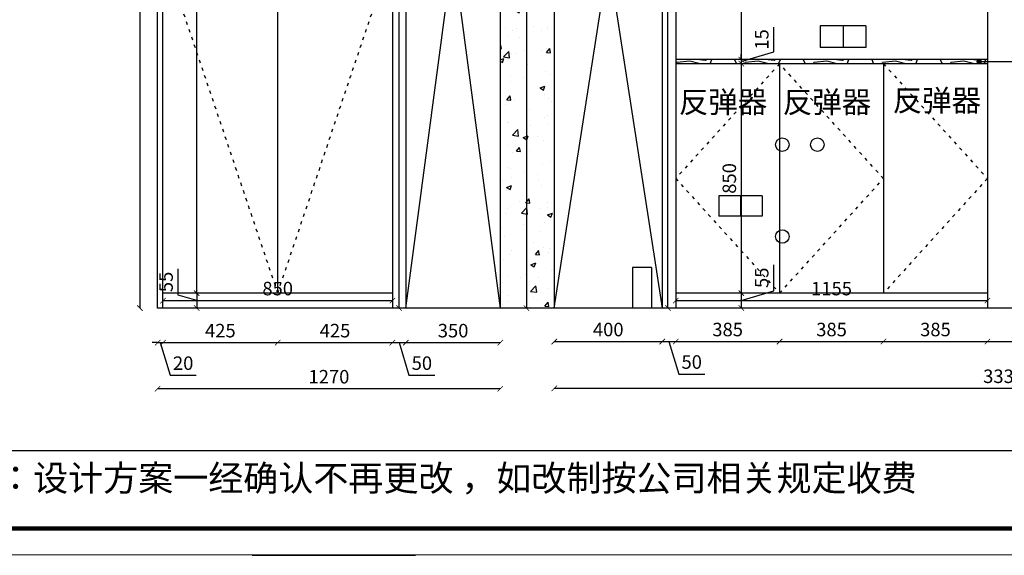
# Model space of a CAD drawing. Units: millimetres. Extents: x 45213 to 70624, y -10434 to -2993.
# Drawn here: x 48417 to 52066, y -10434 to -8450 of the extents above; entities that cross this region are included whole.
import ezdxf

# ---------------------------------------------------------------- set-up
doc = ezdxf.new("R2010")
doc.units = ezdxf.units.MM
doc.linetypes.add('ACAD_ISO03W100', pattern=[30, 12, -18])
doc.layers.add('轮廓线', color=7, linetype='Continuous', lineweight=25)
doc.styles.get("Standard").update_dxf_attribs({"font": 'arial.ttf'})
doc.styles.add('图栏文字', font='txt', dxfattribs={"height": 75})
doc.dimstyles.new('ISO-25', dxfattribs={"dimtxt": 50, "dimasz": 30, "dimexe": 1.25, "dimexo": 0.625, "dimtad": 1, "dimtxsty": 'Standard', "dimcen": 2.5, "dimse1": 1, "dimse2": 1, "dimclrd": 3, "dimclrt": 3, "dimadec": 0, "dimazin": 0, "dimtfac": 1, "dimtmove": 0, "dimatfit": 3, "dimfxl": 1, "dimarcsym": 0})

# ---------------------------------------------------------------- blocks, each defined once
blk = doc.blocks.new('_ArchTick')
at = {"color": 0, "linetype": 'ByBlock', "const_width": 0.15}
blk.add_lwpolyline([(-0.5, -0.5), (0.5, 0.5)], dxfattribs=at)
blk = doc.blocks.new('*D58')
at = {"color": 3, "lineweight": -2, "transparency": 16777216}
blk.add_line((50294.9, -6888.2), (50294.9, -9518.2), dxfattribs=at)
at = {"layer": 'Defpoints', "color": 0, "transparency": 16777216}
for p in [(50398.3, -6888.2), (50294.9, -9518.2), (50398.3, -9518.2)]:
    blk.add_point(p, dxfattribs=at)
at = {"color": 3, "lineweight": -2, "transparency": 16777216, "xscale": 20, "yscale": 20, "zscale": 20}
for p, rotation in [((50294.9, -6888.2), 90), ((50294.9, -9518.2), 270)]:
    blk.add_blockref('_ArchTick', p, dxfattribs=dict(at, rotation=rotation))
at = {"color": 3, "transparency": 16777216, "insert": (50256.9, -8203.2), "char_height": 50, "attachment_point": 5, "rotation": 90}
blk.add_mtext('2630', dxfattribs=at)
blk = doc.blocks.new('_Dot')
at = {"lineweight": -2}
blk.add_line((-0.5, 0), (-1, 0), dxfattribs=at)
at = {"const_width": 0.5}
blk.add_lwpolyline([(-0.25, 0, 1), (0.25, 0, 1)], format="xyb", close=True, dxfattribs=at)
blk = doc.blocks.new('*D59')
at = {"color": 3, "lineweight": -2, "transparency": 16777216}
blk.add_line((48862.8, -6888.2), (48862.8, -9518.2), dxfattribs=at)
at = {"layer": 'Defpoints', "color": 0, "transparency": 16777216}
for p in [(48928.3, -6888.2), (48862.8, -9518.2), (48928.3, -9518.2)]:
    blk.add_point(p, dxfattribs=at)
at = {"color": 3, "lineweight": -2, "transparency": 16777216, "xscale": 20, "yscale": 20, "zscale": 20}
for p, rotation in [((48862.8, -6888.2), 90), ((48862.8, -9518.2), 270)]:
    blk.add_blockref('_ArchTick', p, dxfattribs=dict(at, rotation=rotation))
at = {"color": 3, "transparency": 16777216, "insert": (48824.7, -8203.2), "char_height": 50, "attachment_point": 5, "rotation": 90}
blk.add_mtext('2630', dxfattribs=at)
blk = doc.blocks.new('*D65')
at = {"color": 3, "lineweight": -2, "transparency": 16777216}
blk.add_line((51091.4, -8083.2), (51091.4, -8598.2), dxfattribs=at)
at = {"layer": 'Defpoints', "color": 0, "transparency": 16777216}
for p in [(51091.4, -8083.2), (51091.4, -8598.2), (51091.4, -8598.2)]:
    blk.add_point(p, dxfattribs=at)
at = {"color": 3, "lineweight": -2, "transparency": 16777216, "xscale": 20, "yscale": 20, "zscale": 20}
for p, rotation in [((51091.4, -8083.2), 90), ((51091.4, -8598.2), 270)]:
    blk.add_blockref('_ArchTick', p, dxfattribs=dict(at, rotation=rotation))
at = {"color": 3, "transparency": 16777216, "insert": (51053.4, -8340.7), "char_height": 50, "attachment_point": 5, "rotation": 90}
blk.add_mtext('515', dxfattribs=at)
blk = doc.blocks.new('*D66')
at = {"color": 3, "lineweight": -2, "transparency": 16777216}
for p, q in [((51211.8, -8569.6), (51211.8, -8477.4)), ((51091.4, -8605.7), (51211.8, -8569.6)), ((51091.4, -8598.2), (51091.4, -8578.2)), ((51091.4, -8598.2), (51091.4, -8613.2)), ((51091.4, -8598.2), (51091.4, -8613.2)), ((51091.4, -8613.2), (51091.4, -8633.2))]:
    blk.add_line(p, q, dxfattribs=at)
at = {"layer": 'Defpoints', "color": 0, "transparency": 16777216}
for p in [(51091.4, -8598.2), (51091.4, -8613.2), (51091.4, -8613.2)]:
    blk.add_point(p, dxfattribs=at)
at = {"color": 3, "lineweight": -2, "transparency": 16777216, "xscale": 20, "yscale": 20, "zscale": 20}
for p, rotation in [((51091.4, -8598.2), 270), ((51091.4, -8613.2), 90)]:
    blk.add_blockref('_ArchTick', p, dxfattribs=dict(at, rotation=rotation))
at = {"color": 3, "transparency": 16777216, "insert": (51173.7, -8523.5), "char_height": 50, "attachment_point": 5, "rotation": 90}
blk.add_mtext('15', dxfattribs=at)
blk = doc.blocks.new('*D67')
at = {"color": 3, "lineweight": -2, "transparency": 16777216}
blk.add_line((51091.4, -8613.2), (51091.4, -9463.2), dxfattribs=at)
at = {"layer": 'Defpoints', "color": 0, "transparency": 16777216}
for p in [(51233.3, -8613.2), (51091.4, -9463.2), (51233.3, -9463.2)]:
    blk.add_point(p, dxfattribs=at)
at = {"color": 3, "lineweight": -2, "transparency": 16777216, "xscale": 20, "yscale": 20, "zscale": 20}
for p, rotation in [((51091.4, -8613.2), 90), ((51091.4, -9463.2), 270)]:
    blk.add_blockref('_ArchTick', p, dxfattribs=dict(at, rotation=rotation))
at = {"color": 3, "transparency": 16777216, "insert": (51053.4, -9038.2), "char_height": 50, "attachment_point": 5, "rotation": 90}
blk.add_mtext('850', dxfattribs=at)
blk = doc.blocks.new('*D68')
at = {"color": 3, "lineweight": -2, "transparency": 16777216}
for p, q in [((51211.4, -9454.7), (51211.4, -9357.7)), ((51091.4, -9490.7), (51211.4, -9454.7)), ((51091.4, -9463.2), (51091.4, -9518.2))]:
    blk.add_line(p, q, dxfattribs=at)
at = {"layer": 'Defpoints', "color": 0, "transparency": 16777216}
for p in [(51091.4, -9463.2), (51091.4, -9518.2), (51091.4, -9518.2)]:
    blk.add_point(p, dxfattribs=at)
at = {"color": 3, "lineweight": -2, "transparency": 16777216, "xscale": 20, "yscale": 20, "zscale": 20}
for p, rotation in [((51091.4, -9463.2), 90), ((51091.4, -9518.2), 270)]:
    blk.add_blockref('_ArchTick', p, dxfattribs=dict(at, rotation=rotation))
at = {"color": 3, "transparency": 16777216, "insert": (51173.5, -9406.2), "char_height": 50, "attachment_point": 5, "rotation": 90}
blk.add_mtext('55', dxfattribs=at)
blk = doc.blocks.new('*D69')
at = {"color": 3, "lineweight": -2, "transparency": 16777216}
blk.add_line((49073.1, -9463.2), (49073.1, -6938.2), dxfattribs=at)
at = {"layer": 'Defpoints', "color": 0, "transparency": 16777216}
for p in [(49073.1, -6938.2), (49373.3, -6938.2), (49373.3, -9463.2)]:
    blk.add_point(p, dxfattribs=at)
at = {"color": 3, "lineweight": -2, "transparency": 16777216, "xscale": 20, "yscale": 20, "zscale": 20}
for p, rotation in [((49073.1, -6938.2), 90), ((49073.1, -9463.2), 270)]:
    blk.add_blockref('_ArchTick', p, dxfattribs=dict(at, rotation=rotation))
at = {"color": 3, "transparency": 16777216, "insert": (49035, -8200.7), "char_height": 50, "attachment_point": 5, "rotation": 90}
blk.add_mtext('2525', dxfattribs=at)
blk = doc.blocks.new('*D70')
at = {"color": 3, "lineweight": -2, "transparency": 16777216}
for p, q in [((49003.9, -9470), (49003.9, -9373)), ((49073.1, -9490.7), (49003.9, -9470)), ((49073.1, -9463.2), (49073.1, -9518.2))]:
    blk.add_line(p, q, dxfattribs=at)
at = {"layer": 'Defpoints', "color": 0, "transparency": 16777216}
for p in [(49090.2, -9463.2), (49073.1, -9518.2), (49090.2, -9518.2)]:
    blk.add_point(p, dxfattribs=at)
at = {"color": 3, "lineweight": -2, "transparency": 16777216, "xscale": 20, "yscale": 20, "zscale": 20}
for p, rotation in [((49073.1, -9463.2), 90), ((49073.1, -9518.2), 270)]:
    blk.add_blockref('_ArchTick', p, dxfattribs=dict(at, rotation=rotation))
at = {"color": 3, "transparency": 16777216, "insert": (48966, -9421.5), "char_height": 50, "attachment_point": 5, "rotation": 90}
blk.add_mtext('55', dxfattribs=at)
blk = doc.blocks.new('*D73')
at = {"color": 3, "lineweight": -2, "transparency": 16777216}
blk.add_line((48948.3, -9490.7), (49798.3, -9490.7), dxfattribs=at)
at = {"layer": 'Defpoints', "color": 0, "transparency": 16777216}
for p in [(48948.3, -9463.2), (49798.3, -9463.2), (49798.3, -9490.7)]:
    blk.add_point(p, dxfattribs=at)
at = {"color": 3, "lineweight": -2, "transparency": 16777216, "xscale": 20, "yscale": 20, "zscale": 20, "rotation": 180}
blk.add_blockref('_ArchTick', (48948.3, -9490.7), dxfattribs=at)
at = {"color": 3, "lineweight": -2, "transparency": 16777216, "xscale": 20, "yscale": 20, "zscale": 20}
blk.add_blockref('_ArchTick', (49798.3, -9490.7), dxfattribs=at)
at = {"color": 3, "transparency": 16777216, "insert": (49373.3, -9452.7), "char_height": 50, "attachment_point": 5}
blk.add_mtext('850', dxfattribs=at)
blk = doc.blocks.new('*D74')
at = {"color": 3, "lineweight": -2, "transparency": 16777216}
for p, q in [((48928.3, -9646.4), (48908.3, -9646.4)), ((48928.3, -9646.4), (48948.3, -9646.4)), ((48928.3, -9646.4), (48948.3, -9646.4)), ((48938.3, -9646.4), (48974.4, -9766.8)), ((48948.3, -9646.4), (48968.3, -9646.4)), ((48974.4, -9766.8), (49071.7, -9766.8))]:
    blk.add_line(p, q, dxfattribs=at)
at = {"layer": 'Defpoints', "color": 0, "transparency": 16777216}
for p in [(48928.3, -9518.2), (48948.3, -9518.2), (48948.3, -9646.4)]:
    blk.add_point(p, dxfattribs=at)
at = {"color": 3, "lineweight": -2, "transparency": 16777216, "xscale": 20, "yscale": 20, "zscale": 20}
blk.add_blockref('_ArchTick', (48928.3, -9646.4), dxfattribs=at)
at = {"color": 3, "lineweight": -2, "transparency": 16777216, "xscale": 20, "yscale": 20, "zscale": 20, "rotation": 180}
blk.add_blockref('_ArchTick', (48948.3, -9646.4), dxfattribs=at)
at = {"color": 3, "transparency": 16777216, "insert": (49023, -9728.8), "char_height": 50, "attachment_point": 5}
blk.add_mtext('20', dxfattribs=at)
blk = doc.blocks.new('*D75')
at = {"color": 3, "lineweight": -2, "transparency": 16777216}
blk.add_line((48948.3, -9646.4), (49373.3, -9646.4), dxfattribs=at)
at = {"layer": 'Defpoints', "color": 0, "transparency": 16777216}
for p in [(49373.3, -9463.2), (48948.3, -9518.2), (49373.3, -9646.4)]:
    blk.add_point(p, dxfattribs=at)
at = {"color": 3, "lineweight": -2, "transparency": 16777216, "xscale": 20, "yscale": 20, "zscale": 20, "rotation": 180}
blk.add_blockref('_ArchTick', (48948.3, -9646.4), dxfattribs=at)
at = {"color": 3, "lineweight": -2, "transparency": 16777216, "xscale": 20, "yscale": 20, "zscale": 20}
blk.add_blockref('_ArchTick', (49373.3, -9646.4), dxfattribs=at)
at = {"color": 3, "transparency": 16777216, "insert": (49160.8, -9608.4), "char_height": 50, "attachment_point": 5}
blk.add_mtext('425', dxfattribs=at)
blk = doc.blocks.new('*D76')
at = {"color": 3, "lineweight": -2, "transparency": 16777216}
blk.add_line((49373.3, -9646.4), (49798.3, -9646.4), dxfattribs=at)
at = {"layer": 'Defpoints', "color": 0, "transparency": 16777216}
for p in [(49373.3, -9463.2), (49798.3, -9518.2), (49798.3, -9646.4)]:
    blk.add_point(p, dxfattribs=at)
at = {"color": 3, "lineweight": -2, "transparency": 16777216, "xscale": 20, "yscale": 20, "zscale": 20, "rotation": 180}
blk.add_blockref('_ArchTick', (49373.3, -9646.4), dxfattribs=at)
at = {"color": 3, "lineweight": -2, "transparency": 16777216, "xscale": 20, "yscale": 20, "zscale": 20}
blk.add_blockref('_ArchTick', (49798.3, -9646.4), dxfattribs=at)
at = {"color": 3, "transparency": 16777216, "insert": (49585.8, -9608.4), "char_height": 50, "attachment_point": 5}
blk.add_mtext('425', dxfattribs=at)
blk = doc.blocks.new('*D77')
at = {"color": 3, "lineweight": -2, "transparency": 16777216}
for p, q in [((49798.3, -9646.4), (49848.3, -9646.4)), ((49823.3, -9646.4), (49859.4, -9766.8)), ((49859.4, -9766.8), (49955.8, -9766.8))]:
    blk.add_line(p, q, dxfattribs=at)
at = {"layer": 'Defpoints', "color": 0, "transparency": 16777216}
for p in [(49798.3, -9518.2), (49848.3, -9518.2), (49848.3, -9646.4)]:
    blk.add_point(p, dxfattribs=at)
at = {"color": 3, "lineweight": -2, "transparency": 16777216, "xscale": 20, "yscale": 20, "zscale": 20, "rotation": 180}
blk.add_blockref('_ArchTick', (49798.3, -9646.4), dxfattribs=at)
at = {"color": 3, "lineweight": -2, "transparency": 16777216, "xscale": 20, "yscale": 20, "zscale": 20}
blk.add_blockref('_ArchTick', (49848.3, -9646.4), dxfattribs=at)
at = {"color": 3, "transparency": 16777216, "insert": (49907.6, -9728.8), "char_height": 50, "attachment_point": 5}
blk.add_mtext('50', dxfattribs=at)
blk = doc.blocks.new('*D78')
at = {"color": 3, "lineweight": -2, "transparency": 16777216}
blk.add_line((49848.3, -9646.4), (50198.3, -9646.4), dxfattribs=at)
at = {"layer": 'Defpoints', "color": 0, "transparency": 16777216}
for p in [(49848.3, -9518.2), (50198.3, -9518.2), (50198.3, -9646.4)]:
    blk.add_point(p, dxfattribs=at)
at = {"color": 3, "lineweight": -2, "transparency": 16777216, "xscale": 20, "yscale": 20, "zscale": 20, "rotation": 180}
blk.add_blockref('_ArchTick', (49848.3, -9646.4), dxfattribs=at)
at = {"color": 3, "lineweight": -2, "transparency": 16777216, "xscale": 20, "yscale": 20, "zscale": 20}
blk.add_blockref('_ArchTick', (50198.3, -9646.4), dxfattribs=at)
at = {"color": 3, "transparency": 16777216, "insert": (50023.3, -9608.4), "char_height": 50, "attachment_point": 5}
blk.add_mtext('350', dxfattribs=at)
blk = doc.blocks.new('*D79')
at = {"color": 3, "lineweight": -2, "transparency": 16777216}
blk.add_line((50398.3, -9642.4), (50798.3, -9642.4), dxfattribs=at)
at = {"layer": 'Defpoints', "color": 0, "transparency": 16777216}
for p in [(50398.3, -9518.2), (50798.3, -9518.2), (50798.3, -9642.4)]:
    blk.add_point(p, dxfattribs=at)
at = {"color": 3, "lineweight": -2, "transparency": 16777216, "xscale": 20, "yscale": 20, "zscale": 20, "rotation": 180}
blk.add_blockref('_ArchTick', (50398.3, -9642.4), dxfattribs=at)
at = {"color": 3, "lineweight": -2, "transparency": 16777216, "xscale": 20, "yscale": 20, "zscale": 20}
blk.add_blockref('_ArchTick', (50798.3, -9642.4), dxfattribs=at)
at = {"color": 3, "transparency": 16777216, "insert": (50598.3, -9604.3), "char_height": 50, "attachment_point": 5}
blk.add_mtext('400', dxfattribs=at)
blk = doc.blocks.new('*D80')
at = {"color": 3, "lineweight": -2, "transparency": 16777216}
for p, q in [((50798.3, -9642.4), (50848.3, -9642.4)), ((50823.3, -9642.4), (50859.4, -9762.7)), ((50859.4, -9762.7), (50955.8, -9762.7))]:
    blk.add_line(p, q, dxfattribs=at)
at = {"layer": 'Defpoints', "color": 0, "transparency": 16777216}
for p in [(50798.3, -9518.2), (50848.3, -9518.2), (50848.3, -9642.4)]:
    blk.add_point(p, dxfattribs=at)
at = {"color": 3, "lineweight": -2, "transparency": 16777216, "xscale": 20, "yscale": 20, "zscale": 20, "rotation": 180}
blk.add_blockref('_ArchTick', (50798.3, -9642.4), dxfattribs=at)
at = {"color": 3, "lineweight": -2, "transparency": 16777216, "xscale": 20, "yscale": 20, "zscale": 20}
blk.add_blockref('_ArchTick', (50848.3, -9642.4), dxfattribs=at)
at = {"color": 3, "transparency": 16777216, "insert": (50907.6, -9724.7), "char_height": 50, "attachment_point": 5}
blk.add_mtext('50', dxfattribs=at)
blk = doc.blocks.new('*D81')
at = {"color": 3, "lineweight": -2, "transparency": 16777216}
blk.add_line((50848.3, -9642.4), (51233.3, -9642.4), dxfattribs=at)
at = {"layer": 'Defpoints', "color": 0, "transparency": 16777216}
for p in [(51233.3, -9463.2), (50848.3, -9518.2), (51233.3, -9642.4)]:
    blk.add_point(p, dxfattribs=at)
at = {"color": 3, "lineweight": -2, "transparency": 16777216, "xscale": 20, "yscale": 20, "zscale": 20, "rotation": 180}
blk.add_blockref('_ArchTick', (50848.3, -9642.4), dxfattribs=at)
at = {"color": 3, "lineweight": -2, "transparency": 16777216, "xscale": 20, "yscale": 20, "zscale": 20}
blk.add_blockref('_ArchTick', (51233.3, -9642.4), dxfattribs=at)
at = {"color": 3, "transparency": 16777216, "insert": (51040.8, -9604.3), "char_height": 50, "attachment_point": 5}
blk.add_mtext('385', dxfattribs=at)
blk = doc.blocks.new('*D82')
at = {"color": 3, "lineweight": -2, "transparency": 16777216}
blk.add_line((51233.3, -9642.4), (51618.3, -9642.4), dxfattribs=at)
at = {"layer": 'Defpoints', "color": 0, "transparency": 16777216}
for p in [(51233.3, -9463.2), (51618.3, -9463.2), (51618.3, -9642.4)]:
    blk.add_point(p, dxfattribs=at)
at = {"color": 3, "lineweight": -2, "transparency": 16777216, "xscale": 20, "yscale": 20, "zscale": 20, "rotation": 180}
blk.add_blockref('_ArchTick', (51233.3, -9642.4), dxfattribs=at)
at = {"color": 3, "lineweight": -2, "transparency": 16777216, "xscale": 20, "yscale": 20, "zscale": 20}
blk.add_blockref('_ArchTick', (51618.3, -9642.4), dxfattribs=at)
at = {"color": 3, "transparency": 16777216, "insert": (51425.8, -9604.3), "char_height": 50, "attachment_point": 5}
blk.add_mtext('385', dxfattribs=at)
blk = doc.blocks.new('*D83')
at = {"color": 3, "lineweight": -2, "transparency": 16777216}
blk.add_line((51618.3, -9642.4), (52003.3, -9642.4), dxfattribs=at)
at = {"layer": 'Defpoints', "color": 0, "transparency": 16777216}
for p in [(51618.3, -9463.2), (52003.3, -9518.2), (52003.3, -9642.4)]:
    blk.add_point(p, dxfattribs=at)
at = {"color": 3, "lineweight": -2, "transparency": 16777216, "xscale": 20, "yscale": 20, "zscale": 20, "rotation": 180}
blk.add_blockref('_ArchTick', (51618.3, -9642.4), dxfattribs=at)
at = {"color": 3, "lineweight": -2, "transparency": 16777216, "xscale": 20, "yscale": 20, "zscale": 20}
blk.add_blockref('_ArchTick', (52003.3, -9642.4), dxfattribs=at)
at = {"color": 3, "transparency": 16777216, "insert": (51810.8, -9604.3), "char_height": 50, "attachment_point": 5}
blk.add_mtext('385', dxfattribs=at)
blk = doc.blocks.new('*D84')
at = {"color": 3, "lineweight": -2, "transparency": 16777216}
blk.add_line((52003.3, -9642.4), (52575.3, -9642.4), dxfattribs=at)
at = {"layer": 'Defpoints', "color": 0, "transparency": 16777216}
for p in [(52003.3, -9518.2), (52575.3, -9518.2), (52575.3, -9642.4)]:
    blk.add_point(p, dxfattribs=at)
at = {"color": 3, "lineweight": -2, "transparency": 16777216, "xscale": 20, "yscale": 20, "zscale": 20, "rotation": 180}
blk.add_blockref('_ArchTick', (52003.3, -9642.4), dxfattribs=at)
at = {"color": 3, "lineweight": -2, "transparency": 16777216, "xscale": 20, "yscale": 20, "zscale": 20}
blk.add_blockref('_ArchTick', (52575.3, -9642.4), dxfattribs=at)
at = {"color": 3, "transparency": 16777216, "insert": (52289.3, -9604.3), "char_height": 50, "attachment_point": 5}
blk.add_mtext('572', dxfattribs=at)
blk = doc.blocks.new('*D89')
at = {"color": 3, "lineweight": -2, "transparency": 16777216}
blk.add_line((50819.6, -9518.2), (50819.6, -6938.2), dxfattribs=at)
at = {"layer": 'Defpoints', "color": 0, "transparency": 16777216}
for p in [(50819.6, -6938.2), (50848.3, -6938.2), (50848.3, -9518.2)]:
    blk.add_point(p, dxfattribs=at)
at = {"color": 3, "lineweight": -2, "transparency": 16777216, "xscale": 20, "yscale": 20, "zscale": 20}
for p, rotation in [((50819.6, -6938.2), 90), ((50819.6, -9518.2), 270)]:
    blk.add_blockref('_ArchTick', p, dxfattribs=dict(at, rotation=rotation))
at = {"color": 3, "transparency": 16777216, "insert": (50781.6, -8228.2), "char_height": 50, "attachment_point": 5, "rotation": 90}
blk.add_mtext('2580', dxfattribs=at)
blk = doc.blocks.new('*D103')
at = {"color": 3, "lineweight": -2, "transparency": 16777216}
blk.add_line((50848.3, -9490.7), (52003.3, -9490.7), dxfattribs=at)
at = {"layer": 'Defpoints', "color": 0, "transparency": 16777216}
for p in [(50848.3, -9463.2), (52003.3, -9463.2), (52003.3, -9490.7)]:
    blk.add_point(p, dxfattribs=at)
at = {"color": 3, "lineweight": -2, "transparency": 16777216, "xscale": 20, "yscale": 20, "zscale": 20, "rotation": 180}
blk.add_blockref('_ArchTick', (50848.3, -9490.7), dxfattribs=at)
at = {"color": 3, "lineweight": -2, "transparency": 16777216, "xscale": 20, "yscale": 20, "zscale": 20}
blk.add_blockref('_ArchTick', (52003.3, -9490.7), dxfattribs=at)
at = {"color": 3, "transparency": 16777216, "insert": (51425.8, -9452.7), "char_height": 50, "attachment_point": 5}
blk.add_mtext('1155', dxfattribs=at)
blk = doc.blocks.new('*D106')
at = {"color": 3, "lineweight": -2, "transparency": 16777216}
blk.add_line((49822.8, -6938.2), (49822.8, -9518.2), dxfattribs=at)
at = {"layer": 'Defpoints', "color": 0, "transparency": 16777216}
for p in [(49798.3, -6938.2), (49798.3, -9518.2), (49822.8, -9518.2)]:
    blk.add_point(p, dxfattribs=at)
at = {"color": 3, "lineweight": -2, "transparency": 16777216, "xscale": 20, "yscale": 20, "zscale": 20}
for p, rotation in [((49822.8, -6938.2), 90), ((49822.8, -9518.2), 270)]:
    blk.add_blockref('_ArchTick', p, dxfattribs=dict(at, rotation=rotation))
at = {"color": 3, "transparency": 16777216, "insert": (49784.8, -8228.2), "char_height": 50, "attachment_point": 5, "rotation": 90}
blk.add_mtext('2580', dxfattribs=at)
blk = doc.blocks.new('*D120')
at = {"color": 3, "lineweight": -2, "transparency": 16777216}
blk.add_line((50198.3, -9817.1), (48928.3, -9817.1), dxfattribs=at)
at = {"layer": 'Defpoints', "color": 0, "transparency": 16777216}
for p in [(48928.3, -9518.2), (50198.3, -9518.2), (48928.3, -9817.1)]:
    blk.add_point(p, dxfattribs=at)
at = {"color": 3, "lineweight": -2, "transparency": 16777216, "xscale": 20, "yscale": 20, "zscale": 20, "rotation": 180}
blk.add_blockref('_ArchTick', (48928.3, -9817.1), dxfattribs=at)
at = {"color": 3, "lineweight": -2, "transparency": 16777216, "xscale": 20, "yscale": 20, "zscale": 20}
blk.add_blockref('_ArchTick', (50198.3, -9817.1), dxfattribs=at)
at = {"color": 3, "transparency": 16777216, "insert": (49563.3, -9779.1), "char_height": 50, "attachment_point": 5}
blk.add_mtext('1270', dxfattribs=at)
blk = doc.blocks.new('*D121')
at = {"color": 3, "lineweight": -2, "transparency": 16777216}
blk.add_line((50398.3, -9815.5), (53728.3, -9815.5), dxfattribs=at)
at = {"layer": 'Defpoints', "color": 0, "transparency": 16777216}
for p in [(50398.3, -9518.2), (53728.3, -9518.2), (53728.3, -9815.5)]:
    blk.add_point(p, dxfattribs=at)
at = {"color": 3, "lineweight": -2, "transparency": 16777216, "xscale": 20, "yscale": 20, "zscale": 20, "rotation": 180}
blk.add_blockref('_ArchTick', (50398.3, -9815.5), dxfattribs=at)
at = {"color": 3, "lineweight": -2, "transparency": 16777216, "xscale": 20, "yscale": 20, "zscale": 20}
blk.add_blockref('_ArchTick', (53728.3, -9815.5), dxfattribs=at)
at = {"color": 3, "transparency": 16777216, "insert": (52063.3, -9777.5), "char_height": 50, "attachment_point": 5}
blk.add_mtext('3330', dxfattribs=at)

msp = doc.modelspace()

# ---------------------------------------------------------------- hatches: boundary and pattern name
h = msp.add_hatch()
h.set_pattern_fill('AR-CONC', color=8)
h.set_pattern_definition([(50, (56865.09, 9657.41), (182.1847, -15.9391), [19.05, -209.55]), (355, (56865.1, 9657.41), (-35.2434, 191.0568), [15.24, -167.6406]), (100.4514, (56880.27, 9656.08), (146.9412, 175.1178), [16.19, -178.0902]), (46.1842, (56865.1, 9708.2), (271.079, -42.0423), [28.575, -314.325]), (96.6356, (56887.68, 9704.7), (237.404, 247.426), [24.285, -267.1356]), (351.1842, (56865.1, 9708.2), (237.404, 247.426), [22.86, -251.4597]), (21, (56890.49, 9695.51), (151.6144, -102.2652), [19.05, -209.55]), (326, (56890.5, 9695.51), (61.802, 184.188), [15.24, -167.64]), (71.4514, (56903.13, 9686.99), (213.4164, 81.9228), [16.19, -178.09]), (37.5, (56865.09, 9657.41), (3.0886, 84.55504), [0, -165.608, 0, -170.18, 0, -168.275]), (7.5, (56865.09, 9657.41), (66.81966, 100.18057), [0, -97.028, 0, -161.798, 0, -64.135]), (327.5, (56808.45, 9657.41), (135.5906, -5.72874), [0, -63.5, 0, -198.12, 0, -262.89]), (317.5, (56783.05, 9657.41), (148.1292, 25.4265), [0, -82.55, 0, -131.572, 0, -186.69])])
h.paths.add_polyline_path([(50398.259, -6888.247), (50198.259, -6888.247), (50198.259, -9518.247), (50398.259, -9518.247)])
h = msp.add_hatch()
h.set_pattern_fill('GRAVEL', color=6, scale=10)
h.set_pattern_definition([(228.01279, (57047.97, 9911.41), (-2032, -2286), [34.1721, -3383.0484]), (184.96974, (57025.111, 9886.011), (3047.999999, 254.0000145), [58.6405, -5805.405]), (132.51045, (56966.69, 9880.93), (2540.000001, -2793.999999), [41.3482, -4093.4723]), (267.27369, (56867.631, 9817.43), (254.0000005, 5080), [53.4005, -5286.6437]), (292.833654, (56865.091, 9764.09), (-1270, 3048), [52.3634, -5183.9808]), (357.27369, (56885.411, 9715.83), (-5080, 254.0000005), [53.4005, -5286.6437]), (37.69424, (56938.751, 9713.291), (-3302, -2540), [70.6194, -6991.3115]), (72.25533, (56994.631, 9756.471), (1778.0000005, 5588), [66.672, -6600.5257]), (121.429566, (57014.951, 9819.97), (-2032, 3302), [53.5813, -5304.5546]), (175.23636, (56987.01, 9865.69), (2794, -254), [61.1713, -2997.3937]), (222.39744, (56926.051, 9870.7706), (-3048, -2794), [79.1078, -7831.6773]), (138.81407, (57119.09, 9814.89), (-1778, 1524), [27.0005, -2673.0566]), (171.469234, (57098.771, 9832.67), (3302, -507.9999994), [51.3682, -5085.464]), (225, (57047.97, 9840.29), (-4e-14, -254), [35.921, -323.2893]), (203.1986, (57030.19, 9870.77), (1270, 508), [19.344, -1915.0622]), (291.8014, (57012.41, 9863.15), (-254, 762), [27.3566, -1340.4753]), (30.96376, (57022.57, 9837.75), (762, 508), [44.432, -1436.6298]), (161.56505, (57060.67, 9860.61), (508, -254), [32.1287, -771.0898]), (16.38954, (56865.09, 9863.15), (2540, 762), [45.0088, -4455.8827]), (70.34618, (56908.27, 9875.85), (-1016, -2794), [37.76, -3738.2216]), (293.1986, (57060.67, 9911.41), (-508, 1270), [38.688, -1895.7184]), (343.61046, (57075.91, 9875.85), (-2540, 762), [45.0088, -4455.8827]), (339.44395, (56865.09, 9705.67), (-1270, 508), [43.4035, -2126.7734]), (294.77514, (56905.73, 9690.43), (-1270.000002, 2794), [36.3672, -3600.3593]), (66.8014, (57063.21, 9657.41), (508, 1270), [38.688, -1895.7184]), (17.354025, (57078.45, 9692.97), (-3302, -1016), [42.5783, -4215.2376]), (69.44395, (56938.75, 9657.41), (-508, -1270), [21.7018, -2148.4752]), (101.30993, (57047.97, 9657.41), (-254, 1016), [12.9515, -1282.1995]), (165.96376, (57045.43, 9670.11), (762, -254), [52.3634, -994.9055]), (186.009006, (56994.63, 9682.81), (2540, 254), [48.5267, -4804.1365]), (303.69007, (57022.57, 9814.89), (-254, 508), [36.6324, -879.1776]), (353.157227, (57042.891, 9784.411), (4318, -508), [63.9557, -6331.601]), (60.9454, (57106.39, 9776.79), (-1016, -1778), [26.1508, -2588.9392]), (90, (57119.1, 9799.65), (-254, 254), [15.24, -238.76]), (120.25644, (56989.55, 9690.43), (1016, -1778), [35.2867, -3493.394]), (48.01279, (56971.77, 9720.91), (2032, 2286), [68.3443, -3348.8762]), (0, (57017.5, 9771.7), (254, 254), [66.04, -187.96]), (325.30485, (57083.53, 9771.71), (2540.000001, -1777.999999), [40.161, -3975.9317]), (254.0546, (57116.55, 9748.85), (-254, -1016), [36.983, -1812.165]), (207.645975, (57106.391, 9713.291), (-4826, -2539.9999997), [60.2145, -5961.2464]), (175.42608, (57053.051, 9685.351), (-3302, 254), [63.703, -6306.5846])])
h.paths.add_polyline_path([(50848.259, -8598.247), (50848.259, -8613.247), (52003.259, -8613.247), (52003.259, -8598.247)])

# ---------------------------------------------------------------- linework, layer by layer
for p, q in [((48928.259, -9518.247), (48928.259, -6888.247)), ((48948.259, -9518.247), (48948.259, -6888.247)), ((49848.259, -6888.247), (49848.259, -9518.247)), ((49848.259, -6888.247), (50198.259, -9518.247)), ((49848.259, -9518.247), (50198.259, -6888.247)), ((50198.259, -6888.247), (50198.259, -9518.247)), ((50398.259, -6888.247), (50398.259, -9518.247)), ((52003.259, -6888.247), (52003.259, -9518.247)), ((49373.259, -9463.247), (49373.259, -6938.247)), ((49798.259, -6938.247), (49798.259, -9518.247)), ((50398.259, -6938.247), (50798.259, -9518.247)), ((50398.259, -9518.247), (50798.259, -6938.247)), ((50798.259, -6938.247), (50798.259, -9518.247)), ((50848.259, -6938.247), (50848.259, -9518.247)), ((51233.259, -8613.247), (51233.259, -9463.247)), ((51618.259, -8613.247), (51618.259, -9463.247)), ((49798.259, -9463.247), (48948.259, -9463.247)), ((52003.259, -9463.247), (50848.259, -9463.247)), ((53928.259, -9518.247), (48928.259, -9518.247)), ((49278.946, -10434.034), (49883.57, -10434.034))]:
    msp.add_line(p, q)
at = {"color": 8, "linetype": 'ACAD_ISO03W100'}
for p, q in [((48948.259, -8200.747), (49373.259, -9463.247)), ((49373.259, -9463.247), (49798.259, -8200.747)), ((51233.259, -8613.247), (50848.259, -9038.247)), ((51618.259, -9038.247), (51233.259, -8613.247)), ((51618.259, -8613.247), (52003.259, -9038.247)), ((50848.259, -9038.247), (51233.259, -9463.247)), ((51233.259, -9463.247), (51618.259, -9038.247)), ((52003.259, -9038.247), (51618.259, -9463.247))]:
    msp.add_line(p, q, dxfattribs=at)
at = {"color": 2}
for p, q in [((51383.259, -8473.247), (51383.259, -8553.247)), ((51553.259, -8473.247), (51383.259, -8473.247)), ((51468.259, -8473.247), (51468.259, -8553.247)), ((51553.259, -8473.247), (51553.259, -8553.247)), ((51553.259, -8553.247), (51383.259, -8553.247))]:
    msp.add_line(p, q, dxfattribs=at)
at = {"color": 6}
for p, q in [((52003.259, -8598.247), (50848.259, -8598.247)), ((52003.259, -8613.247), (50848.259, -8613.247))]:
    msp.add_line(p, q, dxfattribs=at)
at = {"color": 1}
for p, q in [((51008.259, -9103.247), (51008.259, -9178.247)), ((51168.259, -9103.247), (51008.259, -9103.247)), ((51088.259, -9103.247), (51088.259, -9178.247)), ((51168.259, -9103.247), (51168.259, -9178.247)), ((51168.259, -9178.247), (51008.259, -9178.247)), ((50688.259, -9368.247), (50688.259, -9518.247)), ((50758.259, -9368.247), (50688.259, -9368.247)), ((50758.259, -9368.247), (50758.259, -9518.247))]:
    msp.add_line(p, q, dxfattribs=at)
at = {"color": 0, "linetype": 'ByBlock'}
msp.add_line((48024.362, -10046.447), (60823.56, -10046.447), dxfattribs=at)
at = {"color": 0, "linetype": 'ByBlock', "lineweight": 9}
msp.add_lwpolyline([(60921.13, -10432.419), (46111.648, -10432.419), (46111.648, -3956.869), (60921.13, -3956.869)], close=True, dxfattribs=at)
msp.add_lwpolyline([(60921.13, -10432.419), (46111.648, -10432.419), (46111.648, -3956.869), (60921.13, -3956.869)], close=True, dxfattribs=at)
msp.add_lwpolyline([(60921.13, -10432.419), (46111.648, -10432.419), (46111.648, -3956.869), (60921.13, -3956.869)], close=True, dxfattribs=at)
at = {"color": 0, "linetype": 'ByBlock', "lineweight": 9, "const_width": 16.187}
msp.add_lwpolyline([(60823.56, -10334.849), (46209.395, -10334.849), (46209.395, -4054.439), (60823.56, -4054.439)], close=True, dxfattribs=at)
msp.add_lwpolyline([(60823.56, -10334.849), (46209.395, -10334.849), (46209.395, -4054.439), (60823.56, -4054.439)], close=True, dxfattribs=at)
msp.add_lwpolyline([(60823.56, -10334.849), (46209.395, -10334.849), (46209.395, -4054.439), (60823.56, -4054.439)], close=True, dxfattribs=at)
at = {"color": 1}
for centre in [(51243.259, -8913.247), (51373.259, -8913.247), (51243.259, -9253.247)]:
    msp.add_circle(centre, 25, dxfattribs=at)

# ---------------------------------------------------------------- texts
at = {"color": 0, "linetype": 'ByBlock', "lineweight": 9, "insert": (48077.518, -10100.414), "char_height": 95.15051, "width": 4886.24416, "attachment_point": 1}
msp.add_mtext('{\\fSimSun|b0|i0|c134|p54;备注：设计方案一经确认不再更改 ，如改制按公司相关规定收费}', dxfattribs=at)
at = {"layer": '轮廓线', "char_height": 80, "attachment_point": 1, "style": '图栏文字'}
for insert in [(50860.04, -8715.171), (51245.04, -8715.171), (51652.36, -8709.269)]:
    msp.add_mtext_dynamic_manual_height_columns('{\\fSimSun|b0|i0|c134|p2;\\C7;反弹器}', width=375.28321, gutter_width=375, heights=[0], dxfattribs=dict(at, insert=insert))

# ---------------------------------------------------------------- dimensions: what is measured, and where the dimension line sits
for base, p1, p2, picture, middle in [((48862.778, -9518.247), (48928.259, -6888.247), (48928.259, -9518.247), '*D59', (48824.733, -8203.247)), ((50294.896, -9518.247), (50398.259, -6888.247), (50398.259, -9518.247), '*D58', (50256.851, -8203.247)), ((49073.077, -6938.247), (49373.259, -9463.247), (49373.259, -6938.247), '*D69', (49035.049, -8200.747)), ((49822.795, -9518.247), (49798.259, -6938.247), (49798.259, -9518.247), '*D106', (49784.766, -8228.247)), ((50819.597, -6938.247), (50848.259, -9518.247), (50848.259, -6938.247), '*D89', (50781.569, -8228.247)), ((51091.416, -8598.247), (51091.416, -8083.247), (51091.416, -8598.247), '*D65', (51053.388, -8340.747)), ((51091.416, -8613.247), (51091.416, -8598.247), (51091.416, -8613.247), '*D66', (51173.723, -8557.146)), ((51091.416, -9463.247), (51233.259, -8613.247), (51233.259, -9463.247), '*D67', (51053.388, -9038.247)), ((49073.077, -9518.247), (49090.199, -9463.247), (49090.199, -9518.247), '*D70', (48965.975, -9457.494)), ((51091.416, -9518.247), (51091.416, -9463.247), (51091.416, -9518.247), '*D68', (51173.519, -9442.238))]:
    dim = msp.add_linear_dim(base=base, p1=p1, p2=p2, angle=90, dimstyle='ISO-25', override={"dimscale": 20, "dimtxt": 2.5, "dimasz": 1, "dimblk": 'ArchTick', "dimcen": 0, "dimclre": 3, "dimtmove": 1, "dimldrblk": 'Dot', "dimfxl": 60, "dimfxlon": 1})
    dim.commit()
    dim.dimension.update_dxf_attribs({"geometry": picture, "text_midpoint": middle})
for base, p1, p2, picture, middle in [((49798.259, -9490.747), (48948.259, -9463.247), (49798.259, -9463.247), '*D73', (49373.259, -9452.718)), ((52003.259, -9490.747), (50848.259, -9463.247), (52003.259, -9463.247), '*D103', (51425.759, -9452.718)), ((49373.259, -9646.446), (48948.259, -9518.247), (49373.259, -9463.247), '*D75', (49160.759, -9608.417)), ((49798.259, -9646.446), (49373.259, -9463.247), (49798.259, -9518.247), '*D76', (49585.759, -9608.417)), ((51233.259, -9642.372), (50848.259, -9518.247), (51233.259, -9463.247), '*D81', (51040.759, -9604.326)), ((51618.259, -9642.372), (51233.259, -9463.247), (51618.259, -9463.247), '*D82', (51425.759, -9604.326)), ((52003.259, -9642.372), (51618.259, -9463.247), (52003.259, -9518.247), '*D83', (51810.759, -9604.326)), ((48948.259, -9646.446), (48928.259, -9518.247), (48948.259, -9518.247), '*D74', (48986.86, -9728.753)), ((48928.259, -9817.128), (50198.259, -9518.247), (48928.259, -9518.247), '*D120', (49563.259, -9779.099)), ((49848.259, -9646.446), (49798.259, -9518.247), (49848.259, -9518.247), '*D77', (49871.86, -9728.753)), ((50198.259, -9646.446), (49848.259, -9518.247), (50198.259, -9518.247), '*D78', (50023.259, -9608.4)), ((50798.259, -9642.372), (50398.259, -9518.247), (50798.259, -9518.247), '*D79', (50598.259, -9604.343)), ((53728.259, -9815.526), (50398.259, -9518.247), (53728.259, -9518.247), '*D121', (52063.259, -9777.48)), ((50848.259, -9642.372), (50798.259, -9518.247), (50848.259, -9518.247), '*D80', (50871.86, -9724.679)), ((52575.259, -9642.372), (52003.259, -9518.247), (52575.259, -9518.247), '*D84', (52289.259, -9604.343))]:
    dim = msp.add_linear_dim(base=base, p1=p1, p2=p2, dimstyle='ISO-25', override={"dimscale": 20, "dimtxt": 2.5, "dimasz": 1, "dimblk": 'ArchTick', "dimcen": 0, "dimclre": 3, "dimtmove": 1, "dimldrblk": 'Dot', "dimfxl": 60, "dimfxlon": 1})
    dim.commit()
    dim.dimension.update_dxf_attribs({"geometry": picture, "text_midpoint": middle})

# ---------------------------------------------------------------- leaders
msp.add_leader([(51972.701, -8605.232), (52196.195, -8605.232), (52196.195, -8660.39)], dimstyle='ISO-25', override={"dimscale": 20, "dimtxt": 2.5, "dimasz": 1, "dimgap": 0.625, "dimtad": 0, "dimcen": 0, "dimclre": 3, "dimtmove": 1, "dimldrblk": 'Dot', "dimfxl": 60, "dimfxlon": 1})

doc.saveas('drawing.dxf')
